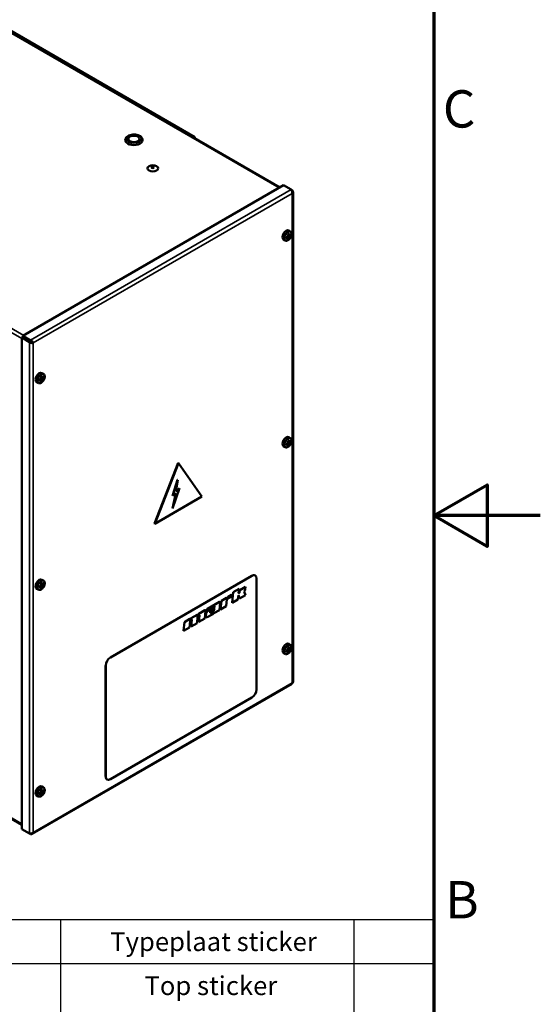
# Model space of a CAD drawing. Units: millimetres. Extents: x 0 to 3360, y 0 to 2376.
# Drawn here: x 2969 to 3360, y 821 to 1560 of the extents above; entities that cross this region are included whole.
import ezdxf

# ---------------------------------------------------------------- set-up
doc = ezdxf.new("R2010")
doc.units = ezdxf.units.MM
doc.header["$LTSCALE"] = 8
for name, color, linetype, lineweight in [('Border (ISO)', 7, 'Continuous', 70), ('Symbol (ISO)', 7, 'Continuous', 25), ('Visible (ISO)', 7, 'Continuous', 50), ('Visible Narrow (ISO)', 7, 'Continuous', 35)]:
    doc.layers.add(name, color=color, linetype=linetype, lineweight=lineweight)
doc.styles.add('DEFAULT-ISO', font='tahoma.ttf')
doc.styles.add('ISO10_59', font='tahoma.ttf')

# ---------------------------------------------------------------- blocks, each defined once
blk = doc.blocks.new('Borders Default Border')
at = {"layer": 'Border (ISO)', "flags": 128}
for points in [[(10, 10), (10, 287), (410, 287), (410, 10), (10, 10)], [(420, 148.5), (410, 148.5), (415, 151.387), (415, 145.613), (410, 148.5)]]:
    blk.add_lwpolyline(points, dxfattribs=at)
at = {"layer": 'Border (ISO)', "char_height": 3.5, "attachment_point": 7, "style": 'DEFAULT-ISO'}
for s, insert in [('C', (410.859, 183.813)), ('B', (411.082, 109.625))]:
    blk.add_mtext(s, dxfattribs=dict(at, insert=insert))
blk = doc.blocks.new('Parts List')
at = {"layer": 'Symbol (ISO)'}
for p, q in [((410, 110.578), (260, 110.578)), ((375, 110.578), (375, 61)), ((402.5, 110.578), (402.5, 61)), ((410, 110.578), (410, 61)), ((410, 106.447), (260, 106.447))]:
    blk.add_line(p, q, dxfattribs=at)
at = {"layer": 'Symbol (ISO)', "color": 7, "char_height": 1.76508, "attachment_point": 7, "style": 'ISO10_59'}
for s, insert in [('Typeplaat sticker', (379.652, 107.103)), ('Top sticker', (382.865, 102.971))]:
    blk.add_mtext(s, dxfattribs=dict(at, insert=insert))

msp = doc.modelspace()

# ---------------------------------------------------------------- linework, layer by layer
at = {"layer": 'Visible (ISO)'}
for p, q in [((3099.92, 1471.7), (2783.14, 1654.6)), ((3164.5, 1434.28), (2783.78, 1654.08)), ((3100.63, 1472.11), (2783.84, 1655.01)), ((3099.92, 1471.7), (3100.63, 1472.11)), ((3099.92, 1471.56), (3099.92, 1471.7)), ((3100.63, 1471.15), (3100.63, 1472.11)), ((3167.35, 1435.92), (2971.68, 1322.95)), ((3173, 1432.66), (3167.35, 1435.92)), ((3173, 1432.66), (3173.81, 1432.19)), ((3173.47, 1431.99), (3173.81, 1432.19)), ((3174.4, 1431.02), (3174.4, 1062.9)), ((3169.74, 1397.19), (3170.78, 1396.59)), ((3170.29, 1397.4), (3170.29, 1396.87)), ((3170.68, 1398.8), (3171.72, 1398.2)), ((3171.23, 1398.48), (3170.77, 1398.22)), ((3172.37, 1401.31), (3171.17, 1402)), ((3172.12, 1398.44), (3172.77, 1398.06)), ((3168.47, 1394.56), (3167.27, 1395.25)), ((3170.77, 1396.12), (3171.42, 1395.74)), ((2971.68, 1322.95), (2977.34, 1319.69)), ((2971.68, 1322.95), (2971.68, 1322.14)), ((2970.87, 1321.56), (2971.58, 1321.96)), ((2976.53, 1318.29), (2970.87, 1321.56)), ((2970.87, 1321.56), (2970.87, 952.73)), ((2977.24, 1318.7), (2971.58, 1321.96)), ((2971.68, 1322.14), (2977.34, 1318.87)), ((2977.24, 1318.7), (2976.53, 1318.29)), ((2977.34, 1318.87), (2977.34, 1319.69)), ((2979.36, 1317.59), (2978.65, 1318)), ((2987.1, 1294.35), (2985.9, 1295.04)), ((2983.2, 1287.59), (2982, 1288.29)), ((2984.47, 1290.23), (2985.51, 1289.63)), ((2985.03, 1290.44), (2985.03, 1289.91)), ((2985.41, 1291.84), (2986.45, 1291.24)), ((2985.5, 1289.16), (2986.15, 1288.78)), ((2985.96, 1291.52), (2985.51, 1291.25)), ((2986.86, 1291.48), (2987.51, 1291.1)), ((3169.74, 1242.05), (3170.78, 1241.45)), ((3170.29, 1242.26), (3170.29, 1241.73)), ((3170.68, 1243.66), (3171.72, 1243.06)), ((3171.23, 1243.35), (3170.77, 1243.08)), ((3172.37, 1246.18), (3171.17, 1246.87)), ((3172.12, 1243.3), (3172.77, 1242.93)), ((3168.47, 1239.42), (3167.27, 1240.11)), ((3170.77, 1240.98), (3171.42, 1240.61)), ((3088.2, 1227.58), (3070.52, 1182.02)), ((3070.7, 1181.92), (3088.37, 1227.48)), ((3088.2, 1227.58), (3088.37, 1227.48)), ((3088.37, 1227.48), (3106.05, 1202.33)), ((3083.89, 1202.82), (3087.8, 1214.86)), ((3083.97, 1202.78), (3087.87, 1214.82)), ((3087.87, 1214.82), (3086.52, 1206.23)), ((3087.8, 1214.86), (3087.87, 1214.82)), ((3083.89, 1193.31), (3086.42, 1204.89)), ((3089.17, 1208.51), (3083.97, 1193.27)), ((3083.97, 1193.27), (3086.52, 1204.98)), ((3086.52, 1204.98), (3083.97, 1202.78)), ((3086.52, 1206.23), (3089.17, 1208.51)), ((3086.54, 1206.35), (3089.1, 1208.55)), ((3089.1, 1208.55), (3089.17, 1208.51)), ((3106.05, 1202.33), (3070.7, 1181.92)), ((3083.89, 1202.82), (3083.97, 1202.78)), ((3083.89, 1193.31), (3083.97, 1193.27)), ((3070.52, 1182.02), (3070.7, 1181.92)), ((2987.1, 1139.21), (2985.9, 1139.91)), ((3037.34, 1081.62), (3143.41, 1142.86)), ((3037.38, 1081.6), (3143.44, 1142.84)), ((3145.94, 1143.09), (3145.91, 1143.11)), ((3146.98, 1140.8), (3146.98, 1057.51)), ((2983.2, 1132.46), (2982, 1133.15)), ((2984.47, 1135.09), (2985.51, 1134.49)), ((2985.03, 1135.3), (2985.03, 1134.77)), ((2985.41, 1136.7), (2986.45, 1136.1)), ((2985.5, 1134.02), (2986.15, 1133.65)), ((2985.96, 1136.38), (2985.51, 1136.12)), ((2986.86, 1136.34), (2987.51, 1135.97)), ((3128.75, 1122.65), (3129.55, 1130.65)), ((3129.59, 1130.63), (3128.79, 1122.63)), ((3129.55, 1130.65), (3133.87, 1133.13)), ((3129.55, 1130.65), (3129.59, 1130.63)), ((3133.9, 1133.11), (3129.59, 1130.63)), ((3133.59, 1130.04), (3133.9, 1133.11)), ((3133.87, 1133.13), (3133.9, 1133.11)), ((3134.27, 1130.4), (3134.44, 1132.06)), ((3134.48, 1132.04), (3134.31, 1130.37)), ((3134.44, 1132.06), (3138.64, 1134.49)), ((3134.44, 1132.06), (3134.48, 1132.04)), ((3138.68, 1134.47), (3134.48, 1132.04)), ((3138.74, 1128.38), (3137.73, 1131.08)), ((3138.49, 1132.66), (3138.68, 1134.47)), ((3138.64, 1134.49), (3138.68, 1134.47)), ((3110.24, 1118.09), (3119.34, 1123.34)), ((3119.37, 1123.32), (3110.28, 1118.07)), ((3119.65, 1123.37), (3119.69, 1123.35)), ((3120.02, 1117.61), (3120.67, 1124.11)), ((3120.71, 1124.09), (3120.06, 1117.59)), ((3120.67, 1124.11), (3124.38, 1126.25)), ((3120.67, 1124.11), (3120.71, 1124.09)), ((3124.41, 1126.23), (3120.71, 1124.09)), ((3124.26, 1120.02), (3124.79, 1125.3)), ((3124.69, 1126.28), (3124.72, 1126.26)), ((3124.79, 1125.3), (3128.77, 1127.6)), ((3124.85, 1126.04), (3125.27, 1126.63)), ((3125.3, 1126.61), (3124.85, 1125.97)), ((3125.63, 1126.97), (3128.35, 1128.55)), ((3128.39, 1128.53), (3125.66, 1126.95)), ((3128.67, 1128.58), (3128.7, 1128.56)), ((3128.77, 1127.6), (3128.83, 1128.21)), ((3128.79, 1122.63), (3133.1, 1125.12)), ((3133.1, 1125.12), (3133.41, 1128.24)), ((3133.41, 1128.24), (3134.32, 1125.82)), ((3134.28, 1125.84), (3133.41, 1128.18)), ((3133.83, 1129.86), (3134, 1129.96)), ((3134.03, 1129.94), (3133.87, 1129.84)), ((3134.28, 1125.84), (3134.32, 1125.82)), ((3134.32, 1125.82), (3138.74, 1128.38)), ((3103.73, 1114.33), (3108.22, 1116.93)), ((3108.26, 1116.91), (3103.76, 1114.31)), ((3108.11, 1110.69), (3108.7, 1116.59)), ((3108.54, 1116.96), (3108.57, 1116.94)), ((3109.44, 1116.48), (3109.47, 1116.86)), ((3109.44, 1116.48), (3109.47, 1116.46)), ((3109.47, 1116.46), (3113.89, 1119.01)), ((3109.51, 1116.84), (3109.47, 1116.46)), ((3110.19, 1116.21), (3115.36, 1119.19)), ((3115.39, 1119.17), (3110.23, 1116.19)), ((3112.16, 1115.46), (3112.2, 1115.88)), ((3112.56, 1115.16), (3114.4, 1116.22)), ((3114.44, 1116.2), (3112.6, 1115.14)), ((3112.75, 1116.76), (3115.38, 1118.27)), ((3115.02, 1114.68), (3119.22, 1117.11)), ((3115.28, 1117.62), (3115.34, 1118.25)), ((3115.38, 1118.27), (3115.31, 1117.6)), ((3119.22, 1117.11), (3119.81, 1123)), ((3120.02, 1117.61), (3120.06, 1117.59)), ((3120.06, 1117.59), (3124.26, 1120.02)), ((3128.75, 1122.65), (3128.79, 1122.63)), ((3092.92, 1108.09), (3096.98, 1110.43)), ((3097.01, 1110.41), (3092.95, 1108.07)), ((3096.61, 1104.05), (3097.1, 1108.98)), ((3097.13, 1110.45), (3097.17, 1110.43)), ((3097.6, 1110.57), (3097.21, 1110.01)), ((3097.21, 1110.01), (3097.23, 1110.25)), ((3097.22, 1110.1), (3097.56, 1110.59)), ((3097.43, 1109.51), (3098.2, 1109.95)), ((3098.01, 1104.9), (3098.5, 1109.73)), ((3098.05, 1111.05), (3102.48, 1113.61)), ((3098.53, 1109.71), (3098.05, 1104.88)), ((3102.51, 1113.59), (3098.09, 1111.03)), ((3102.36, 1107.37), (3102.82, 1111.94)), ((3102.79, 1113.64), (3102.82, 1113.62)), ((3102.95, 1113.39), (3103.37, 1113.99)), ((3103.4, 1113.97), (3102.95, 1113.33)), ((3103.47, 1112.99), (3103.95, 1113.27)), ((3103.76, 1108.22), (3104.24, 1113.05)), ((3104.28, 1113.03), (3103.8, 1108.2)), ((3103.8, 1108.2), (3108.11, 1110.69)), ((3109.04, 1112.49), (3109.26, 1114.72)), ((3109.3, 1114.7), (3109.07, 1112.47)), ((3109.3, 1111.74), (3109.34, 1111.72)), ((3110, 1111.79), (3114.14, 1114.17)), ((3114.99, 1114.7), (3115.02, 1115.03)), ((3114.99, 1114.7), (3115.02, 1114.68)), ((3115.06, 1115.09), (3115.02, 1114.68)), ((3092.26, 1101.59), (3092.92, 1108.09)), ((3092.26, 1101.59), (3092.3, 1101.57)), ((3092.95, 1108.07), (3092.3, 1101.57)), ((3092.3, 1101.57), (3096.61, 1104.05)), ((3092.92, 1108.09), (3092.95, 1108.07)), ((3098.01, 1104.9), (3098.05, 1104.88)), ((3098.05, 1104.88), (3102.36, 1107.37)), ((3103.76, 1108.22), (3103.8, 1108.2)), ((3169.8, 1087.01), (3170.84, 1086.41)), ((3170.35, 1087.22), (3170.35, 1086.69)), ((3170.72, 1088.62), (3171.76, 1088.02)), ((3171.28, 1088.3), (3170.82, 1088.04)), ((3172.37, 1091.04), (3171.17, 1091.73)), ((3172.16, 1088.27), (3172.81, 1087.89)), ((3168.47, 1084.29), (3167.27, 1084.98)), ((3170.83, 1085.93), (3171.48, 1085.56)), ((3033.8, 992.21), (3033.8, 1075.5)), ((3033.84, 992.19), (3033.84, 1075.48)), ((2970.87, 956.02), (2774.07, 1069.64)), ((3173.7, 1061.69), (2978.64, 949.07)), ((3143.44, 1051.39), (3037.38, 990.15)), ((2987.1, 984.08), (2985.9, 984.77)), ((3034.88, 989.91), (3034.84, 989.93)), ((2983.2, 977.33), (2982, 978.02)), ((2984.47, 979.96), (2985.51, 979.36)), ((2985.03, 980.17), (2985.03, 979.64)), ((2985.41, 981.57), (2986.45, 980.97)), ((2985.5, 978.89), (2986.15, 978.51)), ((2985.96, 981.25), (2985.51, 980.99)), ((2986.86, 981.21), (2987.51, 980.83)), ((2970.87, 952.73), (2976.53, 949.46)), ((2977.34, 949), (2976.53, 949.46)), ((2977.34, 949.39), (2977.34, 949))]:
    msp.add_line(p, q, dxfattribs=at)
for centre, major_axis in [((3055.02, 1470.68), (4.25, 0)), ((3069.16, 1448.64), (4, 0)), ((3069.16, 1449.29), (0.9, 0))]:
    msp.add_ellipse(centre, major_axis=major_axis, ratio=0.57735, dxfattribs=at)
for centre, major_axis, start_param, end_param in [((3055.02, 1469.87), (-6.5, 0), 0, 3.141593), ((3069.16, 1449.04), (-0.9, 0), 3.379534, 6.045244), ((3169.22, 1398.63), (-1.95, -3.38), 3.141593, 6.283185), ((3165.61, 1401.2), (8.08, 0), 5.173552, 5.389315), ((3163.79, 1399.66), (-3.84, 6.66), 3.848838, 4.005144), ((3165.61, 1400.22), (-8.08, 0), 2.031959, 2.247722), ((3165.61, 1402.75), (7.71, 0), 5.410119, 5.56593), ((3165.13, 1400.43), (-4.04, 6.99), 4.026202, 4.241686), ((3165.98, 1400.92), (4.04, -7), 0.884472, 1.099645), ((3165.98, 1400.92), (4.04, -7), 0.471151, 0.686324), ((3165.61, 1401.2), (8.08, 0), 5.5876, 5.802497), ((3165.61, 1400.22), (-8.08, 0), 2.446007, 2.660904), ((3167.32, 1401.7), (3.87, -6.7), 0.707738, 0.863058), ((3165.13, 1400.43), (-4.04, 6.99), 3.612295, 3.82778), ((3165.61, 1398.67), (-7.71, 0), 2.268526, 2.424337), ((2978.65, 1318), (1, 1.73), 1.471917, 1.669676), ((2978.65, 1318), (0.5, 0.866), 1.391543, 1.75005), ((2983.95, 1291.66), (-1.95, -3.38), 3.141593, 6.283185), ((2980.34, 1294.24), (8.08, 0), 5.173552, 5.389315), ((2978.52, 1292.7), (-3.84, 6.66), 3.848838, 4.005144), ((2980.34, 1293.26), (-8.08, 0), 2.031959, 2.247722), ((2980.34, 1295.79), (7.71, 0), 5.410119, 5.56593), ((2979.87, 1293.47), (-4.04, 6.99), 4.026202, 4.241686), ((2979.87, 1293.47), (-4.04, 6.99), 3.612295, 3.82778), ((2980.34, 1291.71), (-7.71, 0), 2.268526, 2.424337), ((2980.72, 1293.96), (4.04, -7), 0.884472, 1.099645), ((2980.72, 1293.96), (4.04, -7), 0.471151, 0.686324), ((2980.34, 1294.24), (8.08, 0), 5.5876, 5.802497), ((2980.34, 1293.26), (-8.08, 0), 2.446007, 2.660904), ((2982.06, 1294.74), (3.87, -6.7), 0.707738, 0.863058), ((3169.22, 1243.49), (-1.95, -3.38), 3.141593, 6.283185), ((3165.61, 1246.07), (8.08, 0), 5.173552, 5.389315), ((3163.79, 1244.52), (-3.84, 6.66), 3.848838, 4.005144), ((3165.61, 1245.09), (-8.08, 0), 2.031959, 2.247722), ((3165.61, 1247.62), (7.71, 0), 5.410119, 5.56593), ((3165.13, 1245.3), (-4.04, 6.99), 4.026202, 4.241686), ((3165.98, 1245.79), (4.04, -7), 0.884472, 1.099645), ((3165.98, 1245.79), (4.04, -7), 0.471151, 0.686324), ((3165.61, 1246.07), (8.08, 0), 5.5876, 5.802497), ((3165.61, 1245.09), (-8.08, 0), 2.446007, 2.660904), ((3167.32, 1246.57), (3.87, -6.7), 0.707738, 0.863058), ((3165.13, 1245.3), (-4.04, 6.99), 3.612295, 3.82778), ((3165.61, 1243.53), (-7.71, 0), 2.268526, 2.424337), ((2983.95, 1136.53), (-1.95, -3.38), 3.141593, 6.283185), ((3143.41, 1138.78), (2.5, 4.33), 0, 0.785398), ((3143.44, 1138.76), (2.5, 4.33), 5.497787, 7.068583), ((2980.34, 1139.1), (8.08, 0), 5.173552, 5.389315), ((2978.52, 1137.56), (-3.84, 6.66), 3.848838, 4.005144), ((2980.34, 1138.12), (-8.08, 0), 2.031959, 2.247722), ((2980.34, 1140.66), (7.71, 0), 5.410119, 5.56593), ((2979.87, 1138.34), (-4.04, 6.99), 4.026202, 4.241686), ((2979.87, 1138.34), (-4.04, 6.99), 3.612295, 3.82778), ((2980.34, 1136.57), (-7.71, 0), 2.268526, 2.424337), ((2980.72, 1138.83), (4.04, -7), 0.884472, 1.099645), ((2980.72, 1138.83), (4.04, -7), 0.471151, 0.686324), ((2980.34, 1139.1), (8.08, 0), 5.5876, 5.802497), ((2980.34, 1138.12), (-8.08, 0), 2.446007, 2.660904), ((2982.06, 1139.6), (3.87, -6.7), 0.707738, 0.863058), ((3137.29, 1132.13), (0.86, 1.49), 4.295642, 5.375614), ((3119.34, 1122.83), (0.313, 0.542), 0, 0.785398), ((3119.37, 1122.81), (0.313, 0.542), 5.375614, 7.068583), ((3124.38, 1125.74), (0.313, 0.542), 0, 0.785399), ((3124.41, 1125.72), (0.313, 0.542), 5.492306, 7.068585), ((3125.63, 1126.27), (0.43, 0.745), 0.785397, 1.414962), ((3125.66, 1126.25), (-0.43, -0.745), 3.92699, 4.556554), ((3128.35, 1128.04), (0.313, 0.542), 0, 0.785398), ((3128.39, 1128.02), (0.313, 0.542), 5.375614, 7.068583), ((3133.87, 1130.16), (-0.195, -0.338), 5.375614, 7.068583), ((3133.83, 1130.18), (-0.195, -0.338), 0.090592, 0.785398), ((3134, 1130.28), (0.195, 0.338), 3.926991, 5.375614), ((3134.03, 1130.26), (-0.195, -0.338), 0.785398, 2.234021), ((3108.22, 1116.42), (0.313, 0.542), 0, 0.785398), ((3108.26, 1116.39), (0.313, 0.542), 5.375614, 7.068583), ((3110.19, 1115.13), (0.66, 1.15), 0.785398, 2.234021), ((3110.23, 1115.11), (-0.66, -1.15), 3.926991, 5.375614), ((3110.24, 1117.2), (0.547, 0.948), 0.785398, 2.234021), ((3110.28, 1117.18), (-0.547, -0.948), 3.926991, 5.375614), ((3112.75, 1116.12), (0.391, 0.677), 0.785398, 2.234021), ((3114.69, 1119.12), (0.6, 1.04), 5.233789, 8.276723), ((3114.4, 1117.24), (0.63, 1.08), 3.926991, 5.375614), ((3114.44, 1117.22), (-0.63, -1.08), 0.785398, 2.234021), ((3114.65, 1119.14), (0.6, 1.04), 5.233789, 6.253702), ((3115.36, 1119.33), (0.082, 0.142), 3.926991, 5.233789), ((3115.39, 1119.31), (-0.082, -0.142), 0.785398, 2.092196), ((3096.98, 1110.18), (0.156, 0.271), 0, 0.785398), ((3097.01, 1110.16), (0.156, 0.271), 5.375614, 7.068583), ((3097.43, 1109.12), (0.234, 0.406), 0.785398, 2.234021), ((3098.05, 1110.09), (0.59, 1.02), 0.785398, 1.414962), ((3098.09, 1110.07), (-0.59, -1.02), 3.926991, 4.556554), ((3098.2, 1109.57), (0.234, 0.406), 5.375614, 7.068583), ((3098.17, 1109.59), (0.234, 0.406), 5.375614, 6.207723), ((3102.48, 1113.1), (0.313, 0.542), 0, 0.785398), ((3102.51, 1113.08), (0.313, 0.542), 5.492306, 7.068583), ((3103.47, 1112.23), (0.469, 0.812), 0.785398, 2.234021), ((3103.73, 1113.63), (0.43, 0.745), 0.785398, 1.414962), ((3103.76, 1113.61), (-0.43, -0.745), 3.926991, 4.556554), ((3103.95, 1112.89), (0.234, 0.406), 5.375614, 7.068583), ((3103.91, 1112.91), (0.234, 0.406), 5.375614, 6.207723), ((3109.97, 1112.89), (-0.66, -1.15), 5.375614, 6.283185), ((3110, 1112.87), (-0.66, -1.15), 5.375614, 7.068583), ((3112.6, 1115.65), (-0.313, -0.542), 5.375614, 7.068583), ((3112.56, 1115.67), (-0.313, -0.542), 0.056573, 0.785398), ((3113.93, 1116.4), (1.45, 2.5), 4.028561, 4.513863), ((3169.22, 1088.36), (-1.95, -3.38), 3.141593, 6.283185), ((3165.61, 1090.99), (8.08, 0), 5.183092, 5.398576), ((3163.84, 1089.42), (-3.85, 6.68), 3.858848, 4.014659), ((3165.61, 1090.01), (-8.09, 0), 2.041947, 2.25712), ((3165.61, 1092.54), (7.69, 0), 5.419634, 5.57594), ((3165.18, 1090.2), (-4.04, 7), 4.035463, 4.251226), ((3165.18, 1090.2), (-4.04, 7), 3.622281, 3.837178), ((3166.03, 1090.69), (4.04, -7), 0.893871, 1.109633), ((3166.03, 1090.69), (4.04, -7), 0.480688, 0.695585), ((3165.61, 1090.99), (8.08, 0), 5.596998, 5.812483), ((3165.61, 1090.01), (-8.09, 0), 2.455269, 2.670442), ((3167.37, 1091.46), (3.85, -6.68), 0.717255, 0.873066), ((3037.34, 1077.54), (-2.5, -4.33), 3.926991, 5.497787), ((3037.38, 1077.52), (2.5, 4.33), 0.785398, 2.356194), ((3165.61, 1088.46), (-7.73, 0), 2.278534, 2.433855), ((3143.44, 1055.47), (-2.5, -4.33), 0.785398, 2.356194), ((3037.34, 994.26), (-2.5, -4.33), 5.497787, 6.283185), ((3037.38, 994.24), (-2.5, -4.33), 5.497787, 7.068583), ((2983.95, 981.4), (-1.95, -3.38), 3.141593, 6.283185), ((2980.34, 983.97), (8.08, 0), 5.173552, 5.389315), ((2978.52, 982.43), (-3.84, 6.66), 3.848838, 4.005144), ((2980.34, 982.99), (-8.08, 0), 2.031959, 2.247722), ((2980.34, 985.52), (7.71, 0), 5.410119, 5.56593), ((2979.87, 983.2), (-4.04, 6.99), 4.026202, 4.241686), ((2979.87, 983.2), (-4.04, 6.99), 3.612295, 3.82778), ((2980.34, 981.44), (-7.71, 0), 2.268526, 2.424337), ((2980.72, 983.69), (4.04, -7), 0.884472, 1.099645), ((2980.72, 983.69), (4.04, -7), 0.471151, 0.686324), ((2980.34, 983.97), (8.08, 0), 5.5876, 5.802497), ((2980.34, 982.99), (-8.08, 0), 2.446007, 2.660904), ((2982.06, 984.47), (3.87, -6.7), 0.707738, 0.863058)]:
    msp.add_ellipse(centre, major_axis=major_axis, ratio=0.57735, start_param=start_param, end_param=end_param, dxfattribs=at)
for points, knots in [([(3061.52, 1469.87), (3061.52, 1470.27), (3061.43, 1470.68), (3061.08, 1471.47), (3060.81, 1471.84), (3060.09, 1472.55), (3059.62, 1472.88), (3058.54, 1473.43), (3057.91, 1473.65), (3056.59, 1473.95), (3055.9, 1474.03), (3054.51, 1474.05), (3053.82, 1473.99), (3052.48, 1473.75), (3051.84, 1473.56), (3050.68, 1473.04), (3050.15, 1472.72), (3049.3, 1471.95), (3048.96, 1471.5), (3048.6, 1470.65), (3048.52, 1470.26), (3048.52, 1469.87)], [3.926991, 3.926991, 3.926991, 3.926991, 4.177422, 4.177422, 4.452662, 4.452662, 4.777765, 4.777765, 5.124058, 5.124058, 5.467794, 5.467794, 5.809059, 5.809059, 6.152081, 6.152081, 6.498599, 6.498599, 6.829446, 6.829446, 7.068583, 7.068583, 7.068583, 7.068583]), ([(3173, 1432.66), (3173.07, 1432.59), (3173.14, 1432.51), (3173.2, 1432.42), (3173.27, 1432.34), (3173.33, 1432.24), (3173.39, 1432.13), (3173.45, 1432.03), (3173.51, 1431.92), (3173.56, 1431.8), (3173.61, 1431.68), (3173.66, 1431.55), (3173.7, 1431.43), (3173.74, 1431.3), (3173.77, 1431.17), (3173.8, 1431.04), (3173.83, 1430.9), (3173.85, 1430.77), (3173.86, 1430.63), (3173.88, 1430.37), (3173.86, 1430.1), (3173.81, 1429.86)], [0, 0, 0, 0, 0.000404853, 0.000404853, 0.000404853, 0.000809706, 0.000809706, 0.000809706, 0.001214559, 0.001214559, 0.001214559, 0.001619412, 0.001619412, 0.001619412, 0.002024266, 0.002024266, 0.002024266, 0.002429119, 0.002429119, 0.002429119, 0.003238825, 0.003238825, 0.003238825, 0.003238825]), ([(3173.81, 1429.86), (3173.91, 1429.94), (3173.99, 1430.03), (3174.06, 1430.12), (3174.13, 1430.21), (3174.2, 1430.31), (3174.25, 1430.41), (3174.3, 1430.51), (3174.33, 1430.61), (3174.36, 1430.71), (3174.38, 1430.81), (3174.4, 1430.92), (3174.4, 1431.02), (3174.4, 1431.13), (3174.39, 1431.23), (3174.36, 1431.33), (3174.33, 1431.44), (3174.3, 1431.54), (3174.25, 1431.64), (3174.15, 1431.84), (3174, 1432.02), (3173.81, 1432.19)], [0, 0, 0, 0, 0.000404853, 0.000404853, 0.000404853, 0.000809706, 0.000809706, 0.000809706, 0.001214559, 0.001214559, 0.001214559, 0.001619412, 0.001619412, 0.001619412, 0.002024266, 0.002024266, 0.002024266, 0.002429119, 0.002429119, 0.002429119, 0.003238825, 0.003238825, 0.003238825, 0.003238825]), ([(3172.37, 1401.31), (3172.58, 1401.19), (3172.76, 1401.02), (3173.06, 1400.6), (3173.17, 1400.34), (3173.31, 1399.75), (3173.34, 1399.41), (3173.28, 1398.67), (3173.21, 1398.28), (3172.96, 1397.51), (3172.79, 1397.13), (3172.38, 1396.4), (3172.14, 1396.06), (3171.61, 1395.45), (3171.32, 1395.18), (3170.71, 1394.73), (3170.39, 1394.56), (3169.75, 1394.35), (3169.43, 1394.3), (3168.89, 1394.37), (3168.66, 1394.44), (3168.47, 1394.56)], [0.785398, 0.785398, 0.785398, 0.785398, 1.044244, 1.044244, 1.327651, 1.327651, 1.654951, 1.654951, 1.996965, 1.996965, 2.336273, 2.336273, 2.673638, 2.673638, 3.012543, 3.012543, 3.354544, 3.354544, 3.68489, 3.68489, 3.926991, 3.926991, 3.926991, 3.926991]), ([(3170.67, 1397.56), (3170.69, 1397.57), (3170.71, 1397.59), (3170.75, 1397.62), (3170.76, 1397.64), (3170.79, 1397.69), (3170.8, 1397.71), (3170.81, 1397.76), (3170.81, 1397.78), (3170.81, 1397.81)], [0.09099279, 0.09099279, 0.09099279, 0.09099279, 0.09854585, 0.09854585, 0.10609892, 0.10609892, 0.11364774, 0.11364774, 0.12119655, 0.12119655, 0.12119655, 0.12119655]), ([(3170.81, 1396.5), (3170.81, 1396.52), (3170.81, 1396.54), (3170.8, 1396.57), (3170.79, 1396.58), (3170.76, 1396.6), (3170.75, 1396.6), (3170.71, 1396.6), (3170.69, 1396.59), (3170.67, 1396.58)], [0, 0, 0, 0, 0.00754692, 0.00754692, 0.01509384, 0.01509384, 0.0226488, 0.0226488, 0.03020377, 0.03020377, 0.03020377, 0.03020377]), ([(3171.67, 1398.29), (3171.67, 1398.27), (3171.68, 1398.25), (3171.69, 1398.22), (3171.7, 1398.2), (3171.73, 1398.19), (3171.74, 1398.19), (3171.78, 1398.19), (3171.79, 1398.2), (3171.81, 1398.21)], [0.06054169, 0.06054169, 0.06054169, 0.06054169, 0.0680916, 0.0680916, 0.07564151, 0.07564151, 0.08318756, 0.08318756, 0.0907336, 0.0907336, 0.0907336, 0.0907336]), ([(3171.81, 1397.23), (3171.79, 1397.22), (3171.78, 1397.2), (3171.74, 1397.16), (3171.73, 1397.14), (3171.7, 1397.1), (3171.69, 1397.08), (3171.68, 1397.03), (3171.67, 1397), (3171.67, 1396.99)], [0.03034909, 0.03034909, 0.03034909, 0.03034909, 0.03789341, 0.03789341, 0.04543773, 0.04543773, 0.05298937, 0.05298937, 0.060541, 0.060541, 0.060541, 0.060541]), ([(2976.53, 1318.29), (2976.62, 1318.21), (2976.72, 1318.13), (2976.83, 1318.06), (2976.94, 1317.99), (2977.06, 1317.92), (2977.18, 1317.86), (2977.3, 1317.81), (2977.42, 1317.75), (2977.55, 1317.71), (2977.68, 1317.67), (2977.81, 1317.63), (2977.94, 1317.6), (2978.07, 1317.57), (2978.2, 1317.55), (2978.33, 1317.54), (2978.46, 1317.52), (2978.59, 1317.51), (2978.71, 1317.51), (2978.95, 1317.51), (2979.17, 1317.54), (2979.36, 1317.59)], [0, 0, 0, 0, 0.000404853, 0.000404853, 0.000404853, 0.000809706, 0.000809706, 0.000809706, 0.001214559, 0.001214559, 0.001214559, 0.001619412, 0.001619412, 0.001619412, 0.002024266, 0.002024266, 0.002024266, 0.002429119, 0.002429119, 0.002429119, 0.003238825, 0.003238825, 0.003238825, 0.003238825]), ([(2977.24, 1318.7), (2977.33, 1318.58), (2977.44, 1318.49), (2977.56, 1318.4), (2977.68, 1318.31), (2977.81, 1318.24), (2977.94, 1318.18), (2978.07, 1318.12), (2978.2, 1318.08), (2978.33, 1318.05), (2978.45, 1318.02), (2978.56, 1318), (2978.65, 1318)], [0, 0, 0, 0, 0.000443348, 0.000443348, 0.000443348, 0.000886695, 0.000886695, 0.000886695, 0.001330043, 0.001330043, 0.001330043, 0.00177339, 0.00177339, 0.00177339, 0.00177339]), ([(2979.36, 1317.59), (2979.33, 1317.68), (2979.3, 1317.78), (2979.25, 1317.88), (2979.21, 1317.98), (2979.16, 1318.08), (2979.1, 1318.19), (2979.04, 1318.29), (2978.97, 1318.4), (2978.89, 1318.5), (2978.82, 1318.6), (2978.73, 1318.71), (2978.64, 1318.81), (2978.55, 1318.91), (2978.45, 1319), (2978.35, 1319.09), (2978.25, 1319.18), (2978.14, 1319.26), (2978.03, 1319.34), (2977.81, 1319.49), (2977.57, 1319.61), (2977.34, 1319.69)], [0, 0, 0, 0, 0.000404853, 0.000404853, 0.000404853, 0.000809706, 0.000809706, 0.000809706, 0.001214559, 0.001214559, 0.001214559, 0.001619412, 0.001619412, 0.001619412, 0.002024266, 0.002024266, 0.002024266, 0.002429119, 0.002429119, 0.002429119, 0.003238825, 0.003238825, 0.003238825, 0.003238825]), ([(2978.65, 1318), (2978.6, 1318.08), (2978.53, 1318.16), (2978.45, 1318.25), (2978.36, 1318.34), (2978.26, 1318.43), (2978.14, 1318.52), (2978.02, 1318.6), (2977.9, 1318.68), (2977.76, 1318.74), (2977.62, 1318.8), (2977.48, 1318.85), (2977.34, 1318.87)], [0, 0, 0, 0, 0.000443348, 0.000443348, 0.000443348, 0.000886695, 0.000886695, 0.000886695, 0.001330043, 0.001330043, 0.001330043, 0.00177339, 0.00177339, 0.00177339, 0.00177339]), ([(2987.1, 1294.35), (2987.32, 1294.23), (2987.5, 1294.06), (2987.8, 1293.64), (2987.91, 1293.38), (2988.05, 1292.79), (2988.07, 1292.44), (2988.02, 1291.71), (2987.94, 1291.32), (2987.7, 1290.55), (2987.53, 1290.17), (2987.12, 1289.44), (2986.88, 1289.1), (2986.35, 1288.49), (2986.06, 1288.21), (2985.45, 1287.77), (2985.13, 1287.6), (2984.49, 1287.39), (2984.16, 1287.34), (2983.62, 1287.41), (2983.4, 1287.48), (2983.2, 1287.59)], [0.785398, 0.785398, 0.785398, 0.785398, 1.044244, 1.044244, 1.327651, 1.327651, 1.654951, 1.654951, 1.996965, 1.996965, 2.336273, 2.336273, 2.673638, 2.673638, 3.012543, 3.012543, 3.354544, 3.354544, 3.68489, 3.68489, 3.926991, 3.926991, 3.926991, 3.926991]), ([(2985.41, 1290.6), (2985.43, 1290.61), (2985.45, 1290.62), (2985.48, 1290.66), (2985.5, 1290.68), (2985.53, 1290.72), (2985.54, 1290.75), (2985.55, 1290.8), (2985.55, 1290.82), (2985.55, 1290.85)], [0.09099279, 0.09099279, 0.09099279, 0.09099279, 0.09854585, 0.09854585, 0.10609892, 0.10609892, 0.11364774, 0.11364774, 0.12119655, 0.12119655, 0.12119655, 0.12119655]), ([(2985.55, 1289.54), (2985.55, 1289.56), (2985.55, 1289.58), (2985.54, 1289.61), (2985.53, 1289.62), (2985.5, 1289.63), (2985.48, 1289.64), (2985.45, 1289.64), (2985.43, 1289.63), (2985.41, 1289.62)], [0, 0, 0, 0, 0.00754692, 0.00754692, 0.01509384, 0.01509384, 0.0226488, 0.0226488, 0.03020377, 0.03020377, 0.03020377, 0.03020377]), ([(2986.41, 1291.33), (2986.41, 1291.31), (2986.41, 1291.29), (2986.43, 1291.26), (2986.44, 1291.24), (2986.47, 1291.23), (2986.48, 1291.22), (2986.52, 1291.23), (2986.53, 1291.24), (2986.55, 1291.25)], [0.06054169, 0.06054169, 0.06054169, 0.06054169, 0.0680916, 0.0680916, 0.07564151, 0.07564151, 0.08318756, 0.08318756, 0.0907336, 0.0907336, 0.0907336, 0.0907336]), ([(2986.55, 1290.27), (2986.53, 1290.26), (2986.52, 1290.24), (2986.48, 1290.2), (2986.47, 1290.18), (2986.44, 1290.14), (2986.43, 1290.11), (2986.41, 1290.07), (2986.41, 1290.04), (2986.41, 1290.02)], [0.03034909, 0.03034909, 0.03034909, 0.03034909, 0.03789341, 0.03789341, 0.04543773, 0.04543773, 0.05298937, 0.05298937, 0.060541, 0.060541, 0.060541, 0.060541]), ([(3172.37, 1246.18), (3172.58, 1246.05), (3172.76, 1245.88), (3173.06, 1245.46), (3173.17, 1245.21), (3173.31, 1244.62), (3173.34, 1244.27), (3173.28, 1243.54), (3173.21, 1243.15), (3172.96, 1242.38), (3172.79, 1241.99), (3172.38, 1241.27), (3172.14, 1240.93), (3171.61, 1240.31), (3171.32, 1240.04), (3170.71, 1239.6), (3170.39, 1239.42), (3169.75, 1239.21), (3169.43, 1239.17), (3168.89, 1239.24), (3168.66, 1239.31), (3168.47, 1239.42)], [0.785398, 0.785398, 0.785398, 0.785398, 1.044244, 1.044244, 1.327651, 1.327651, 1.654951, 1.654951, 1.996965, 1.996965, 2.336273, 2.336273, 2.673638, 2.673638, 3.012543, 3.012543, 3.354544, 3.354544, 3.68489, 3.68489, 3.926991, 3.926991, 3.926991, 3.926991]), ([(3170.67, 1242.43), (3170.69, 1242.44), (3170.71, 1242.45), (3170.75, 1242.49), (3170.76, 1242.51), (3170.79, 1242.55), (3170.8, 1242.58), (3170.81, 1242.63), (3170.81, 1242.65), (3170.81, 1242.67)], [0.09099279, 0.09099279, 0.09099279, 0.09099279, 0.09854585, 0.09854585, 0.10609892, 0.10609892, 0.11364774, 0.11364774, 0.12119655, 0.12119655, 0.12119655, 0.12119655]), ([(3170.81, 1241.37), (3170.81, 1241.38), (3170.81, 1241.4), (3170.8, 1241.43), (3170.79, 1241.45), (3170.76, 1241.46), (3170.75, 1241.47), (3170.71, 1241.46), (3170.69, 1241.46), (3170.67, 1241.45)], [0, 0, 0, 0, 0.00754692, 0.00754692, 0.01509384, 0.01509384, 0.0226488, 0.0226488, 0.03020377, 0.03020377, 0.03020377, 0.03020377]), ([(3171.67, 1243.16), (3171.67, 1243.14), (3171.68, 1243.12), (3171.69, 1243.08), (3171.7, 1243.07), (3171.73, 1243.05), (3171.74, 1243.05), (3171.78, 1243.06), (3171.79, 1243.06), (3171.81, 1243.07)], [0.06054169, 0.06054169, 0.06054169, 0.06054169, 0.0680916, 0.0680916, 0.07564151, 0.07564151, 0.08318756, 0.08318756, 0.0907336, 0.0907336, 0.0907336, 0.0907336]), ([(3171.81, 1242.1), (3171.79, 1242.08), (3171.78, 1242.07), (3171.74, 1242.03), (3171.73, 1242.01), (3171.7, 1241.96), (3171.69, 1241.94), (3171.68, 1241.89), (3171.67, 1241.87), (3171.67, 1241.85)], [0.03034909, 0.03034909, 0.03034909, 0.03034909, 0.03789341, 0.03789341, 0.04543773, 0.04543773, 0.05298937, 0.05298937, 0.060541, 0.060541, 0.060541, 0.060541]), ([(2987.1, 1139.21), (2987.32, 1139.09), (2987.5, 1138.92), (2987.8, 1138.5), (2987.91, 1138.25), (2988.05, 1137.65), (2988.07, 1137.31), (2988.02, 1136.58), (2987.94, 1136.19), (2987.7, 1135.42), (2987.53, 1135.03), (2987.12, 1134.31), (2986.88, 1133.97), (2986.35, 1133.35), (2986.06, 1133.08), (2985.45, 1132.64), (2985.13, 1132.46), (2984.49, 1132.25), (2984.16, 1132.21), (2983.62, 1132.27), (2983.4, 1132.35), (2983.2, 1132.46)], [0.785398, 0.785398, 0.785398, 0.785398, 1.044244, 1.044244, 1.327651, 1.327651, 1.654951, 1.654951, 1.996965, 1.996965, 2.336273, 2.336273, 2.673638, 2.673638, 3.012543, 3.012543, 3.354544, 3.354544, 3.68489, 3.68489, 3.926991, 3.926991, 3.926991, 3.926991]), ([(2985.41, 1135.47), (2985.43, 1135.48), (2985.45, 1135.49), (2985.48, 1135.53), (2985.5, 1135.55), (2985.53, 1135.59), (2985.54, 1135.62), (2985.55, 1135.66), (2985.55, 1135.69), (2985.55, 1135.71)], [0.09099279, 0.09099279, 0.09099279, 0.09099279, 0.09854585, 0.09854585, 0.10609892, 0.10609892, 0.11364774, 0.11364774, 0.12119655, 0.12119655, 0.12119655, 0.12119655]), ([(2985.55, 1134.4), (2985.55, 1134.42), (2985.55, 1134.44), (2985.54, 1134.47), (2985.53, 1134.49), (2985.5, 1134.5), (2985.48, 1134.5), (2985.45, 1134.5), (2985.43, 1134.5), (2985.41, 1134.49)], [0, 0, 0, 0, 0.00754692, 0.00754692, 0.01509384, 0.01509384, 0.0226488, 0.0226488, 0.03020377, 0.03020377, 0.03020377, 0.03020377]), ([(2986.41, 1136.2), (2986.41, 1136.17), (2986.41, 1136.15), (2986.43, 1136.12), (2986.44, 1136.11), (2986.47, 1136.09), (2986.48, 1136.09), (2986.52, 1136.1), (2986.53, 1136.1), (2986.55, 1136.11)], [0.06054169, 0.06054169, 0.06054169, 0.06054169, 0.0680916, 0.0680916, 0.07564151, 0.07564151, 0.08318756, 0.08318756, 0.0907336, 0.0907336, 0.0907336, 0.0907336]), ([(2986.55, 1135.13), (2986.53, 1135.12), (2986.52, 1135.11), (2986.48, 1135.07), (2986.47, 1135.05), (2986.44, 1135), (2986.43, 1134.98), (2986.41, 1134.93), (2986.41, 1134.91), (2986.41, 1134.89)], [0.03034909, 0.03034909, 0.03034909, 0.03034909, 0.03789341, 0.03789341, 0.04543773, 0.04543773, 0.05298937, 0.05298937, 0.060541, 0.060541, 0.060541, 0.060541]), ([(3172.37, 1091.04), (3172.58, 1090.92), (3172.76, 1090.75), (3173.06, 1090.33), (3173.17, 1090.07), (3173.31, 1089.48), (3173.34, 1089.14), (3173.28, 1088.4), (3173.21, 1088.02), (3172.96, 1087.24), (3172.79, 1086.86), (3172.38, 1086.13), (3172.14, 1085.79), (3171.61, 1085.18), (3171.32, 1084.91), (3170.71, 1084.46), (3170.39, 1084.29), (3169.75, 1084.08), (3169.43, 1084.04), (3168.89, 1084.1), (3168.66, 1084.17), (3168.47, 1084.29)], [5.497787, 5.497787, 5.497787, 5.497787, 5.756633, 5.756633, 6.04004, 6.04004, 6.36734, 6.36734, 6.709354, 6.709354, 7.048662, 7.048662, 7.386027, 7.386027, 7.724932, 7.724932, 8.066933, 8.066933, 8.397279, 8.397279, 8.63938, 8.63938, 8.63938, 8.63938]), ([(3170.72, 1087.38), (3170.74, 1087.39), (3170.76, 1087.41), (3170.8, 1087.44), (3170.82, 1087.47), (3170.84, 1087.51), (3170.85, 1087.53), (3170.86, 1087.58), (3170.87, 1087.61), (3170.86, 1087.63)], [0, 0, 0, 0, 0.00754692, 0.00754692, 0.01509384, 0.01509384, 0.0226488, 0.0226488, 0.03020377, 0.03020377, 0.03020377, 0.03020377]), ([(3170.87, 1086.32), (3170.88, 1086.34), (3170.87, 1086.36), (3170.86, 1086.39), (3170.85, 1086.4), (3170.82, 1086.41), (3170.81, 1086.42), (3170.77, 1086.42), (3170.75, 1086.41), (3170.73, 1086.4)], [0.03034909, 0.03034909, 0.03034909, 0.03034909, 0.03789341, 0.03789341, 0.04543773, 0.04543773, 0.05298937, 0.05298937, 0.060541, 0.060541, 0.060541, 0.060541]), ([(3171.71, 1088.12), (3171.71, 1088.1), (3171.72, 1088.08), (3171.74, 1088.04), (3171.75, 1088.03), (3171.77, 1088.02), (3171.79, 1088.01), (3171.82, 1088.02), (3171.84, 1088.03), (3171.85, 1088.04)], [0.09099279, 0.09099279, 0.09099279, 0.09099279, 0.09854585, 0.09854585, 0.10609892, 0.10609892, 0.11364774, 0.11364774, 0.12119655, 0.12119655, 0.12119655, 0.12119655]), ([(3171.86, 1087.05), (3171.85, 1087.04), (3171.83, 1087.03), (3171.8, 1086.99), (3171.78, 1086.97), (3171.76, 1086.92), (3171.75, 1086.9), (3171.73, 1086.85), (3171.72, 1086.83), (3171.72, 1086.81)], [0.06054169, 0.06054169, 0.06054169, 0.06054169, 0.0680916, 0.0680916, 0.07564151, 0.07564151, 0.08318756, 0.08318756, 0.0907336, 0.0907336, 0.0907336, 0.0907336]), ([(3173.81, 1062.43), (3173.84, 1062.34), (3173.85, 1062.25), (3173.86, 1062.17), (3173.87, 1062.1), (3173.87, 1062.02), (3173.86, 1061.96), (3173.85, 1061.89), (3173.83, 1061.84), (3173.8, 1061.8), (3173.78, 1061.75), (3173.74, 1061.72), (3173.7, 1061.69), (3173.7, 1061.69), (3173.7, 1061.69), (3173.7, 1061.69)], [0, 0, 0, 0, 0.000404853, 0.000404853, 0.000404853, 0.000809706, 0.000809706, 0.000809706, 0.001214559, 0.001214559, 0.001214559, 0.001619412, 0.001619412, 0.001619412, 0.001620045, 0.001620045, 0.001620045, 0.001620045]), ([(3174.4, 1062.9), (3174.4, 1062.85), (3174.39, 1062.81), (3174.36, 1062.76), (3174.33, 1062.72), (3174.3, 1062.67), (3174.25, 1062.63), (3174.15, 1062.55), (3174, 1062.48), (3173.81, 1062.43)], [0.001620045, 0.001620045, 0.001620045, 0.001620045, 0.002024266, 0.002024266, 0.002024266, 0.002429119, 0.002429119, 0.002429119, 0.003238825, 0.003238825, 0.003238825, 0.003238825]), ([(2987.1, 984.08), (2987.32, 983.96), (2987.5, 983.79), (2987.8, 983.37), (2987.91, 983.11), (2988.05, 982.52), (2988.07, 982.18), (2988.02, 981.44), (2987.94, 981.05), (2987.7, 980.28), (2987.53, 979.9), (2987.12, 979.17), (2986.88, 978.83), (2986.35, 978.22), (2986.06, 977.95), (2985.45, 977.5), (2985.13, 977.33), (2984.49, 977.12), (2984.16, 977.08), (2983.62, 977.14), (2983.4, 977.21), (2983.2, 977.33)], [0.785398, 0.785398, 0.785398, 0.785398, 1.044244, 1.044244, 1.327651, 1.327651, 1.654951, 1.654951, 1.996965, 1.996965, 2.336273, 2.336273, 2.673638, 2.673638, 3.012543, 3.012543, 3.354544, 3.354544, 3.68489, 3.68489, 3.926991, 3.926991, 3.926991, 3.926991]), ([(2985.41, 980.33), (2985.43, 980.34), (2985.45, 980.36), (2985.48, 980.39), (2985.5, 980.41), (2985.53, 980.46), (2985.54, 980.48), (2985.55, 980.53), (2985.55, 980.56), (2985.55, 980.58)], [0.09099279, 0.09099279, 0.09099279, 0.09099279, 0.09854585, 0.09854585, 0.10609892, 0.10609892, 0.11364774, 0.11364774, 0.12119655, 0.12119655, 0.12119655, 0.12119655]), ([(2985.55, 979.27), (2985.55, 979.29), (2985.55, 979.31), (2985.54, 979.34), (2985.53, 979.35), (2985.5, 979.37), (2985.48, 979.37), (2985.45, 979.37), (2985.43, 979.36), (2985.41, 979.35)], [0, 0, 0, 0, 0.00754692, 0.00754692, 0.01509384, 0.01509384, 0.0226488, 0.0226488, 0.03020377, 0.03020377, 0.03020377, 0.03020377]), ([(2986.41, 981.06), (2986.41, 981.04), (2986.41, 981.02), (2986.43, 980.99), (2986.44, 980.97), (2986.47, 980.96), (2986.48, 980.96), (2986.52, 980.96), (2986.53, 980.97), (2986.55, 980.98)], [0.06054169, 0.06054169, 0.06054169, 0.06054169, 0.0680916, 0.0680916, 0.07564151, 0.07564151, 0.08318756, 0.08318756, 0.0907336, 0.0907336, 0.0907336, 0.0907336]), ([(2986.55, 980), (2986.53, 979.99), (2986.52, 979.97), (2986.48, 979.94), (2986.47, 979.91), (2986.44, 979.87), (2986.43, 979.85), (2986.41, 979.8), (2986.41, 979.77), (2986.41, 979.76)], [0.03034909, 0.03034909, 0.03034909, 0.03034909, 0.03789341, 0.03789341, 0.04543773, 0.04543773, 0.05298937, 0.05298937, 0.060541, 0.060541, 0.060541, 0.060541]), ([(2979.36, 950.16), (2979.26, 950.08), (2979.16, 950), (2979.05, 949.93), (2978.95, 949.86), (2978.83, 949.8), (2978.71, 949.74), (2978.59, 949.68), (2978.46, 949.63), (2978.33, 949.59), (2978.21, 949.54), (2978.07, 949.51), (2977.94, 949.48), (2977.81, 949.45), (2977.68, 949.43), (2977.56, 949.41), (2977.43, 949.4), (2977.3, 949.39), (2977.18, 949.39), (2976.94, 949.39), (2976.72, 949.42), (2976.53, 949.46)], [0, 0, 0, 0, 0.000404853, 0.000404853, 0.000404853, 0.000809706, 0.000809706, 0.000809706, 0.001214559, 0.001214559, 0.001214559, 0.001619412, 0.001619412, 0.001619412, 0.002024266, 0.002024266, 0.002024266, 0.002429119, 0.002429119, 0.002429119, 0.003238825, 0.003238825, 0.003238825, 0.003238825]), ([(2977.34, 949), (2977.46, 948.96), (2977.57, 948.93), (2977.69, 948.91), (2977.8, 948.9), (2977.92, 948.89), (2978.03, 948.9), (2978.14, 948.9), (2978.25, 948.92), (2978.35, 948.95), (2978.45, 948.98), (2978.55, 949.02), (2978.64, 949.07), (2978.73, 949.13), (2978.81, 949.19), (2978.89, 949.26), (2978.97, 949.34), (2979.04, 949.42), (2979.1, 949.51), (2979.22, 949.7), (2979.31, 949.92), (2979.36, 950.16)], [0, 0, 0, 0, 0.000404853, 0.000404853, 0.000404853, 0.000809706, 0.000809706, 0.000809706, 0.001214559, 0.001214559, 0.001214559, 0.001619412, 0.001619412, 0.001619412, 0.002024266, 0.002024266, 0.002024266, 0.002429119, 0.002429119, 0.002429119, 0.003238825, 0.003238825, 0.003238825, 0.003238825])]:
    msp.add_open_spline(points, degree=3, knots=knots, dxfattribs=at)
at = {"layer": 'Visible Narrow (ISO)'}
for p, q in [((3163.91, 1433.94), (2782.78, 1653.99)), ((2970.87, 1320.85), (2589.74, 1540.9)), ((2972.29, 1323.3), (2591.16, 1543.35)), ((3173, 1432.66), (2977.34, 1319.69)), ((2979.36, 1317.59), (3173.81, 1429.86)), ((3173.81, 1429.86), (3173.81, 1062.43)), ((3170.67, 1396.58), (3169.66, 1397.16)), ((3170.66, 1398.87), (3171.67, 1398.29)), ((3171.67, 1396.99), (3170.67, 1397.56)), ((3170.81, 1397.81), (3171.81, 1397.23)), ((2976.53, 1318.29), (2976.53, 949.46)), ((2979.36, 950.16), (2979.36, 1317.59)), ((2985.41, 1289.62), (2984.4, 1290.2)), ((2985.4, 1291.91), (2986.41, 1291.33)), ((2986.41, 1290.02), (2985.41, 1290.6)), ((2985.55, 1290.85), (2986.55, 1290.27)), ((3170.67, 1241.45), (3169.66, 1242.03)), ((3170.66, 1243.74), (3171.67, 1243.16)), ((3171.67, 1241.85), (3170.67, 1242.43)), ((3170.81, 1242.67), (3171.81, 1242.1)), ((3143.41, 1142.86), (3143.44, 1142.84)), ((2985.41, 1134.49), (2984.4, 1135.07)), ((2985.4, 1136.78), (2986.41, 1136.2)), ((2986.41, 1134.89), (2985.41, 1135.47)), ((2985.55, 1135.71), (2986.55, 1135.13)), ((3119.34, 1123.34), (3119.37, 1123.32)), ((3124.38, 1126.25), (3124.41, 1126.23)), ((3125.27, 1126.63), (3125.3, 1126.61)), ((3125.63, 1126.97), (3125.66, 1126.95)), ((3128.35, 1128.55), (3128.39, 1128.53)), ((3133.83, 1129.86), (3133.87, 1129.84)), ((3134, 1129.96), (3134.03, 1129.94)), ((3134.27, 1130.4), (3134.31, 1130.37)), ((3108.22, 1116.93), (3108.26, 1116.91)), ((3109.47, 1116.86), (3109.51, 1116.84)), ((3110.19, 1116.21), (3110.23, 1116.19)), ((3110.24, 1118.09), (3110.28, 1118.07)), ((3114.4, 1116.22), (3114.44, 1116.2)), ((3115.28, 1117.62), (3115.31, 1117.6)), ((3115.36, 1119.19), (3115.39, 1119.17)), ((3115.47, 1119.36), (3115.5, 1119.34)), ((3096.98, 1110.43), (3097.01, 1110.41)), ((3097.56, 1110.59), (3097.6, 1110.57)), ((3098.05, 1111.05), (3098.09, 1111.03)), ((3098.5, 1109.73), (3098.53, 1109.71)), ((3102.48, 1113.61), (3102.51, 1113.59)), ((3103.37, 1113.99), (3103.4, 1113.97)), ((3103.73, 1114.33), (3103.76, 1114.31)), ((3104.24, 1113.05), (3104.28, 1113.03)), ((3109.04, 1112.49), (3109.07, 1112.47)), ((3109.26, 1114.72), (3109.3, 1114.7)), ((3112.56, 1115.16), (3112.6, 1115.14)), ((3170.73, 1086.4), (3169.73, 1086.98)), ((3170.71, 1088.7), (3171.71, 1088.12)), ((3171.72, 1086.81), (3170.72, 1087.38)), ((3170.86, 1087.63), (3171.86, 1087.05)), ((3037.38, 1081.6), (3037.34, 1081.62)), ((3033.8, 1075.5), (3033.84, 1075.48)), ((2775.12, 1069.72), (2970.87, 956.7)), ((3173.81, 1062.43), (2979.36, 950.16)), ((3033.84, 992.19), (3033.8, 992.21)), ((2985.41, 979.35), (2984.4, 979.93)), ((2985.4, 981.64), (2986.41, 981.06)), ((2986.41, 979.76), (2985.41, 980.33)), ((2985.55, 980.58), (2986.55, 980))]:
    msp.add_line(p, q, dxfattribs=at)
for centre, major_axis in [((3055.02, 1470.68), (5.5, 0)), ((3170.73, 1397.75), (1.81, 3.14)), ((2985.47, 1290.79), (1.81, 3.14)), ((3170.73, 1242.62), (1.81, 3.14)), ((2985.47, 1135.65), (1.81, 3.14)), ((3170.73, 1087.48), (-1.81, -3.14)), ((2985.47, 980.52), (1.81, 3.14))]:
    msp.add_ellipse(centre, major_axis=major_axis, ratio=0.57735, dxfattribs=at)
for centre in [(3170.42, 1397.93), (2985.15, 1290.97), (3170.42, 1242.8), (2985.15, 1135.84), (3170.42, 1087.66), (2985.15, 980.7)]:
    msp.add_ellipse(centre, major_axis=(-1.95, -3.38), ratio=0.57735, start_param=3.141593, end_param=6.283185, dxfattribs=at)

# ---------------------------------------------------------------- block references
at = {"xscale": 8, "yscale": 8, "zscale": 8}
msp.add_blockref('Borders Default Border', (0, 0), dxfattribs=at)
at = {"layer": 'Symbol (ISO)', "xscale": 8, "yscale": 8, "zscale": 8}
msp.add_blockref('Parts List', (0, 0), dxfattribs=at)

doc.saveas('drawing.dxf')
